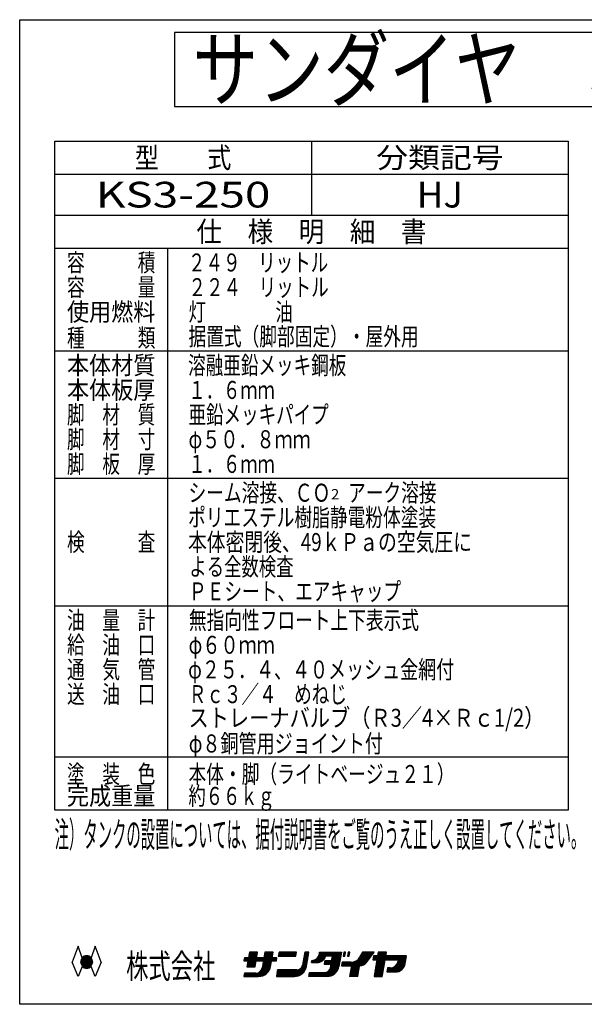
# Model space of a CAD drawing. Extents: x -135 to 135, y -102 to 96.
# Drawn here: x -135 to -25, y -96 to 96 of the extents above; entities that cross this region are included whole.
import ezdxf
from ezdxf.enums import TextEntityAlignment as Align

# ---------------------------------------------------------------- set-up
doc = ezdxf.new("R2010")
doc.units = 0
doc.header["$LTSCALE"] = 0.25
doc.layers.get('0').update_dxf_attribs({"linetype": 'CONTINUOUS'})
doc.layers.add('LAYER0016', color=7, linetype='CONTINUOUS')
doc.styles.add('DCSTYLE0', font='ＭＳ Ｐゴシック', dxfattribs={"width": 0.8})
doc.styles.add('DCSTYLE2', font='HGRSGU.TTC')

msp = doc.modelspace()

# ---------------------------------------------------------------- linework, layer by layer
at = {"color": 7, "linetype": 'CONTINUOUS'}
for p, q in [((-135, 95.8), (135, 95.8)), ((-135, -95.8), (-135, 95.8)), ((-123.642, -84.481), (-124.762, -87.581)), ((-122.859, -86.737), (-123.642, -84.481)), ((-120.282, -84.481), (-121.064, -86.737)), ((-119.162, -87.581), (-120.282, -84.481)), ((-123.642, -90.381), (-124.762, -87.581)), ((-123.082, -87.585), (-121.957, -86.461)), ((-123.08, -87.528), (-122.015, -86.462)), ((-123.08, -87.64), (-121.902, -86.462)), ((-123.076, -87.467), (-122.076, -86.467)), ((-123.076, -87.693), (-121.85, -86.467)), ((-123.07, -87.743), (-121.799, -86.473)), ((-123.067, -87.401), (-122.141, -86.475)), ((-123.062, -87.792), (-121.751, -86.481)), ((-123.053, -87.331), (-122.212, -86.489)), ((-123.052, -87.838), (-121.704, -86.491)), ((-123.04, -87.883), (-121.659, -86.503)), ((-123.033, -87.254), (-122.289, -86.51)), ((-123.027, -87.927), (-121.616, -86.516)), ((-123.012, -87.969), (-121.574, -86.53)), ((-123.002, -87.167), (-122.376, -86.54)), ((-122.996, -88.009), (-121.533, -86.546)), ((-122.979, -88.049), (-121.494, -86.563)), ((-122.961, -88.087), (-121.456, -86.582)), ((-122.954, -87.062), (-122.48, -86.588)), ((-122.941, -88.124), (-121.419, -86.601)), ((-122.92, -88.16), (-121.383, -86.622)), ((-122.899, -88.194), (-121.348, -86.644)), ((-122.876, -88.228), (-121.314, -86.667)), ((-122.858, -86.909), (-122.633, -86.685)), ((-122.852, -88.261), (-121.282, -86.691)), ((-122.827, -88.292), (-121.25, -86.716)), ((-122.801, -88.323), (-121.22, -86.742)), ((-122.774, -88.352), (-121.19, -86.769)), ((-122.746, -88.381), (-121.162, -86.797)), ((-122.716, -88.408), (-121.134, -86.826)), ((-122.686, -88.435), (-121.108, -86.856)), ((-122.655, -88.46), (-121.082, -86.887)), ((-122.623, -88.485), (-121.058, -86.919)), ((-122.59, -88.508), (-121.034, -86.953)), ((-122.556, -88.53), (-121.012, -86.987)), ((-122.52, -88.552), (-120.991, -87.022)), ((-122.484, -88.572), (-120.971, -87.059)), ((-122.446, -88.591), (-120.952, -87.096)), ((-122.407, -88.608), (-120.934, -87.135)), ((-122.367, -88.625), (-120.918, -87.175)), ((-122.326, -88.64), (-120.903, -87.217)), ((-122.283, -88.654), (-120.889, -87.259)), ((-122.239, -88.666), (-120.877, -87.304)), ((-122.193, -88.677), (-120.866, -87.35)), ((-122.145, -88.686), (-120.857, -87.397)), ((-122.096, -88.693), (-120.85, -87.447)), ((-122.044, -88.698), (-120.845, -87.498)), ((-121.99, -88.7), (-120.842, -87.552)), ((-121.934, -88.701), (-120.842, -87.609)), ((-121.874, -88.697), (-120.845, -87.668)), ((-121.811, -88.691), (-120.852, -87.732)), ((-121.743, -88.679), (-120.863, -87.8)), ((-121.669, -88.662), (-120.881, -87.873)), ((-121.587, -88.636), (-120.906, -87.956)), ((-121.491, -88.597), (-120.945, -88.051)), ((-119.162, -87.581), (-120.282, -90.381)), ((-122.859, -88.425), (-123.642, -90.381)), ((-121.368, -88.531), (-121.012, -88.174)), ((-120.282, -90.381), (-121.064, -88.425)), ((135, -95.8), (-135, -95.8))]:
    msp.add_line(p, q, dxfattribs=at)
msp.add_circle((-121.962, -87.581), 1.12, dxfattribs=at)
for start, end in [(43.23547, 136.76453), (223.23547, 316.76453)]:
    msp.add_arc((-121.962, -87.581), 1.232, start, end, dxfattribs=at)
at = {"layer": 'LAYER0016', "color": 7, "linetype": 'CONTINUOUS'}
for p, q in [((-104.828, 93.34), (-104.828, 78.94)), ((104.828, 93.34), (-104.828, 93.34)), ((-104.828, 78.94), (104.828, 78.94)), ((-128.189, 72.153), (-28.189, 72.153)), ((-128.189, -58.047), (-128.189, 72.153)), ((-78.189, 72.153), (-78.189, 57.753)), ((-28.189, 72.153), (-28.189, -58.047)), ((-128.189, 65.753), (-28.189, 65.753)), ((-128.189, 57.753), (-28.189, 57.753)), ((-128.189, 51.353), (-28.189, 51.353)), ((-106.189, -58.047), (-106.189, 51.353)), ((-128.189, 31.353), (-28.189, 31.353)), ((-128.189, 6.553), (-28.189, 6.553)), ((-128.189, -18.247), (-28.189, -18.247)), ((-128.189, -47.647), (-28.189, -47.647)), ((-28.189, -58.047), (-128.189, -58.047))]:
    msp.add_line(p, q, dxfattribs=at)
at = {"layer": 'LAYER0016', "color": 3, "linetype": 'CONTINUOUS'}
for p, q in [((-91.004, -87.371), (-89.261, -85.629)), ((-90.879, -87.371), (-89.137, -85.629)), ((-90.755, -87.371), (-89.012, -85.629)), ((-90.677, -88.04), (-88.754, -86.117)), ((-90.65, -87.889), (-88.727, -85.966)), ((-90.63, -87.371), (-88.888, -85.629)), ((-90.624, -87.738), (-88.701, -85.815)), ((-90.597, -87.587), (-88.674, -85.664)), ((-90.57, -87.436), (-88.764, -85.629)), ((-90.252, -85.629), (-90.447, -86.738)), ((-90.437, -86.68), (-89.386, -85.629)), ((-90.411, -86.529), (-89.51, -85.629)), ((-90.384, -86.378), (-89.635, -85.629)), ((-90.357, -86.227), (-89.759, -85.629)), ((-90.331, -86.076), (-89.884, -85.629)), ((-90.304, -85.925), (-90.008, -85.629)), ((-90.277, -85.774), (-90.132, -85.629)), ((-88.668, -85.629), (-90.252, -85.629)), ((-88.863, -86.738), (-88.668, -85.629)), ((-88.017, -87.371), (-86.275, -85.629)), ((-87.892, -87.371), (-86.15, -85.629)), ((-87.768, -87.371), (-86.026, -85.629)), ((-87.662, -88.012), (-85.739, -86.089)), ((-87.644, -87.371), (-85.901, -85.629)), ((-87.636, -87.861), (-85.713, -85.938)), ((-87.609, -87.71), (-85.686, -85.787)), ((-87.583, -87.559), (-85.659, -85.636)), ((-87.556, -87.408), (-85.777, -85.629)), ((-87.242, -85.629), (-87.438, -86.738)), ((-87.423, -86.653), (-86.399, -85.629)), ((-87.396, -86.502), (-86.523, -85.629)), ((-87.369, -86.35), (-86.648, -85.629)), ((-87.343, -86.199), (-86.772, -85.629)), ((-87.316, -86.048), (-86.897, -85.629)), ((-87.289, -85.897), (-87.021, -85.629)), ((-87.263, -85.746), (-87.146, -85.629)), ((-85.658, -85.629), (-87.242, -85.629)), ((-85.854, -86.738), (-85.658, -85.629)), ((-84.507, -85.629), (-84.646, -86.421)), ((-84.635, -86.353), (-83.91, -85.629)), ((-84.608, -86.202), (-84.034, -85.629)), ((-84.581, -86.051), (-84.159, -85.629)), ((-84.577, -86.421), (-83.785, -85.629)), ((-84.555, -85.9), (-84.283, -85.629)), ((-84.528, -85.749), (-84.408, -85.629)), ((-81.129, -85.629), (-84.507, -85.629)), ((-84.453, -86.421), (-83.661, -85.629)), ((-84.329, -86.421), (-83.537, -85.629)), ((-84.204, -86.421), (-83.412, -85.629)), ((-84.08, -86.421), (-83.288, -85.629)), ((-83.955, -86.421), (-83.163, -85.629)), ((-83.831, -86.421), (-83.039, -85.629)), ((-83.706, -86.421), (-82.914, -85.629)), ((-83.582, -86.421), (-82.79, -85.629)), ((-83.457, -86.421), (-82.665, -85.629)), ((-83.333, -86.421), (-82.541, -85.629)), ((-83.209, -86.421), (-82.417, -85.629)), ((-83.084, -86.421), (-82.292, -85.629)), ((-82.96, -86.421), (-82.168, -85.629)), ((-82.835, -86.421), (-82.043, -85.629)), ((-82.711, -86.421), (-81.919, -85.629)), ((-82.586, -86.421), (-81.794, -85.629)), ((-82.462, -86.421), (-81.67, -85.629)), ((-82.337, -86.421), (-81.545, -85.629)), ((-82.213, -86.421), (-81.421, -85.629)), ((-82.088, -86.421), (-81.296, -85.629)), ((-81.964, -86.421), (-81.172, -85.629)), ((-81.84, -86.421), (-81.146, -85.728)), ((-81.715, -86.421), (-81.173, -85.879)), ((-81.591, -86.421), (-81.2, -86.03)), ((-81.466, -86.421), (-81.226, -86.181)), ((-81.269, -86.421), (-81.129, -85.629)), ((-79.493, -85.629), (-79.946, -88.197)), ((-79.746, -87.065), (-78.77, -86.089)), ((-79.719, -86.914), (-78.743, -85.938)), ((-79.693, -86.763), (-78.716, -85.787)), ((-79.666, -86.612), (-78.69, -85.636)), ((-79.64, -86.461), (-78.807, -85.629)), ((-79.613, -86.31), (-78.932, -85.629)), ((-79.586, -86.159), (-79.056, -85.629)), ((-79.56, -86.008), (-79.181, -85.629)), ((-79.533, -85.857), (-79.305, -85.629)), ((-79.506, -85.706), (-79.43, -85.629)), ((-78.689, -85.629), (-79.493, -85.629)), ((-79.18, -88.417), (-78.689, -85.629)), ((-77.871, -87.679), (-75.821, -85.629)), ((-77.746, -87.679), (-75.696, -85.629)), ((-77.622, -87.679), (-75.572, -85.629)), ((-77.497, -87.679), (-75.447, -85.629)), ((-77.373, -87.679), (-75.323, -85.629)), ((-77.249, -87.679), (-75.198, -85.629)), ((-77.124, -87.679), (-75.074, -85.629)), ((-76.996, -87.676), (-74.949, -85.629)), ((-76.899, -86.583), (-75.945, -85.629)), ((-76.858, -87.661), (-74.825, -85.629)), ((-76.753, -86.312), (-76.07, -85.629)), ((-76.704, -87.632), (-74.701, -85.629)), ((-76.687, -86.122), (-76.194, -85.629)), ((-76.651, -85.962), (-76.318, -85.629)), ((-76.634, -85.82), (-76.443, -85.629)), ((-76.629, -85.691), (-76.567, -85.629)), ((-76.629, -85.699), (-76.629, -85.629)), ((-76.629, -85.629), (-72.353, -85.629)), ((-75.368, -86.421), (-74.576, -85.629)), ((-75.244, -86.421), (-74.452, -85.629)), ((-75.119, -86.421), (-74.327, -85.629)), ((-74.995, -86.421), (-74.203, -85.629)), ((-74.87, -86.421), (-74.078, -85.629)), ((-74.836, -88.005), (-72.46, -85.629)), ((-74.746, -86.421), (-73.954, -85.629)), ((-74.712, -88.005), (-72.356, -85.649)), ((-74.621, -86.421), (-73.829, -85.629)), ((-74.588, -88.005), (-72.383, -85.8)), ((-74.497, -86.421), (-73.705, -85.629)), ((-74.463, -88.005), (-72.409, -85.951)), ((-74.389, -88.055), (-72.436, -86.102)), ((-74.373, -86.421), (-73.581, -85.629)), ((-74.256, -87.3), (-72.585, -85.629)), ((-74.248, -86.421), (-73.456, -85.629)), ((-74.229, -87.149), (-72.709, -85.629)), ((-74.202, -86.997), (-72.834, -85.629)), ((-74.176, -86.846), (-72.958, -85.629)), ((-74.149, -86.695), (-73.083, -85.629)), ((-74.124, -86.421), (-73.332, -85.629)), ((-74.122, -86.544), (-73.207, -85.629)), ((-72.353, -85.629), (-72.844, -88.417)), ((-71.861, -85.629), (-72.001, -86.421)), ((-71.984, -86.324), (-71.593, -85.933)), ((-71.957, -86.173), (-71.567, -85.782)), ((-71.956, -86.421), (-71.62, -86.084)), ((-71.931, -86.022), (-71.54, -85.631)), ((-71.904, -85.871), (-71.662, -85.629)), ((-71.877, -85.719), (-71.787, -85.629)), ((-71.54, -85.629), (-71.861, -85.629)), ((-71.679, -86.421), (-71.54, -85.629)), ((-71.045, -85.629), (-71.185, -86.421)), ((-71.164, -86.302), (-70.773, -85.911)), ((-71.158, -86.421), (-70.8, -86.063)), ((-71.137, -86.151), (-70.747, -85.76)), ((-71.11, -86), (-70.74, -85.629)), ((-71.084, -85.849), (-70.864, -85.629)), ((-71.057, -85.698), (-70.988, -85.629)), ((-70.723, -85.629), (-71.045, -85.629)), ((-71.034, -86.421), (-70.826, -86.214)), ((-70.863, -86.421), (-70.723, -85.629)), ((-70.721, -90.112), (-66.238, -85.629)), ((-70.695, -89.961), (-66.362, -85.629)), ((-70.668, -89.81), (-66.487, -85.629)), ((-70.641, -89.659), (-66.611, -85.629)), ((-70.615, -89.508), (-66.736, -85.629)), ((-70.588, -89.357), (-66.86, -85.629)), ((-70.561, -89.206), (-66.985, -85.629)), ((-70.535, -89.055), (-67.109, -85.629)), ((-70.508, -88.903), (-67.234, -85.629)), ((-70.481, -88.752), (-67.358, -85.629)), ((-70.455, -88.601), (-67.482, -85.629)), ((-70.428, -88.45), (-67.607, -85.629)), ((-68.92, -86.817), (-67.731, -85.629)), ((-68.268, -85.629), (-68.817, -86.659)), ((-68.806, -88.322), (-66.113, -85.629)), ((-68.739, -86.512), (-67.856, -85.629)), ((-68.678, -88.318), (-66.091, -85.731)), ((-68.597, -86.246), (-67.98, -85.629)), ((-68.538, -88.302), (-66.425, -86.189)), ((-68.455, -85.98), (-68.105, -85.629)), ((-68.313, -85.713), (-68.229, -85.629)), ((-66.017, -85.629), (-68.268, -85.629)), ((-67.504, -87.67), (-66.017, -85.629)), ((-66.043, -87.177), (-64.496, -85.629)), ((-65.919, -87.177), (-64.371, -85.629)), ((-65.794, -87.177), (-64.247, -85.629)), ((-65.67, -87.177), (-64.122, -85.629)), ((-65.618, -88.12), (-63.665, -86.168)), ((-65.591, -87.969), (-63.639, -86.016)), ((-65.565, -87.818), (-63.612, -85.865)), ((-65.545, -87.177), (-63.998, -85.629)), ((-65.538, -87.667), (-63.585, -85.714)), ((-65.511, -87.516), (-63.624, -85.629)), ((-65.485, -87.365), (-63.749, -85.629)), ((-65.458, -87.214), (-63.873, -85.629)), ((-65.179, -85.629), (-65.312, -86.385)), ((-65.298, -86.307), (-64.62, -85.629)), ((-65.272, -86.156), (-64.745, -85.629)), ((-65.245, -86.005), (-64.869, -85.629)), ((-65.218, -85.854), (-64.993, -85.629)), ((-65.192, -85.703), (-65.118, -85.629)), ((-63.57, -85.629), (-65.179, -85.629)), ((-63.704, -86.385), (-63.57, -85.629)), ((-91.249, -86.738), (-91.361, -87.371)), ((-91.361, -87.371), (-90.559, -87.371)), ((-91.357, -87.351), (-90.743, -86.738)), ((-91.33, -87.2), (-90.868, -86.738)), ((-91.304, -87.049), (-90.992, -86.738)), ((-91.277, -86.898), (-91.117, -86.738)), ((-91.253, -87.371), (-90.619, -86.738)), ((-91.25, -86.747), (-91.241, -86.738)), ((-90.447, -86.738), (-91.249, -86.738)), ((-91.128, -87.371), (-90.495, -86.738)), ((-90.559, -87.371), (-90.755, -88.48)), ((-90.744, -88.48), (-88.834, -86.57)), ((-90.73, -88.342), (-88.807, -86.419)), ((-90.704, -88.191), (-88.78, -86.268)), ((-90.619, -88.48), (-88.86, -86.721)), ((-90.495, -88.48), (-88.752, -86.738)), ((-90.37, -88.48), (-88.628, -86.738)), ((-90.246, -88.48), (-88.503, -86.738)), ((-90.121, -88.48), (-88.379, -86.738)), ((-89.997, -88.48), (-88.994, -87.477)), ((-89.872, -88.48), (-89.02, -87.628)), ((-89.748, -88.48), (-89.047, -87.779)), ((-89.623, -88.48), (-89.074, -87.93)), ((-89.499, -88.48), (-89.1, -88.081)), ((-89.171, -88.48), (-88.975, -87.371)), ((-89.035, -90.381), (-85.392, -86.738)), ((-88.975, -87.371), (-87.549, -87.371)), ((-88.911, -90.381), (-85.979, -87.449)), ((-88.888, -87.371), (-88.254, -86.738)), ((-87.438, -86.738), (-88.863, -86.738)), ((-88.786, -90.381), (-86.006, -87.6)), ((-88.764, -87.371), (-88.13, -86.738)), ((-88.662, -90.381), (-86.032, -87.751)), ((-88.639, -87.371), (-88.006, -86.738)), ((-88.537, -90.381), (-86.059, -87.903)), ((-88.515, -87.371), (-87.881, -86.738)), ((-88.412, -90.38), (-86.086, -88.054)), ((-88.39, -87.371), (-87.757, -86.738)), ((-88.266, -87.371), (-87.632, -86.738)), ((-88.141, -87.371), (-87.508, -86.738)), ((-88.014, -89.235), (-85.517, -86.738)), ((-87.856, -88.953), (-85.641, -86.738)), ((-87.798, -88.771), (-85.765, -86.738)), ((-87.549, -87.371), (-87.784, -88.7)), ((-87.769, -88.617), (-85.846, -86.694)), ((-87.742, -88.466), (-85.819, -86.543)), ((-87.716, -88.315), (-85.793, -86.392)), ((-87.689, -88.164), (-85.766, -86.24)), ((-86.15, -88.417), (-85.965, -87.371)), ((-85.965, -87.371), (-85.025, -87.371)), ((-85.901, -87.371), (-85.268, -86.738)), ((-84.913, -86.738), (-85.854, -86.738)), ((-85.777, -87.371), (-85.143, -86.738)), ((-85.652, -87.371), (-85.019, -86.738)), ((-85.528, -87.371), (-84.917, -86.76)), ((-85.403, -87.371), (-84.943, -86.911)), ((-85.279, -87.371), (-84.97, -87.062)), ((-85.155, -87.371), (-84.997, -87.214)), ((-85.03, -87.371), (-85.023, -87.365)), ((-85.025, -87.371), (-84.913, -86.738)), ((-84.646, -86.421), (-81.269, -86.421)), ((-81.817, -90.381), (-79.036, -87.6)), ((-81.693, -90.381), (-79.063, -87.751)), ((-81.568, -90.381), (-79.089, -87.902)), ((-81.442, -90.38), (-79.116, -88.053)), ((-81.342, -86.421), (-81.253, -86.332)), ((-80.032, -88.471), (-79.01, -87.449)), ((-79.963, -88.278), (-78.983, -87.298)), ((-79.933, -88.123), (-78.956, -87.147)), ((-79.906, -87.972), (-78.93, -86.996)), ((-79.879, -87.821), (-78.903, -86.844)), ((-79.853, -87.67), (-78.876, -86.693)), ((-79.826, -87.519), (-78.85, -86.542)), ((-79.799, -87.368), (-78.823, -86.391)), ((-79.773, -87.216), (-78.796, -86.24)), ((-78.212, -87.679), (-78.142, -87.281)), ((-78.212, -87.679), (-77.105, -87.679)), ((-78.205, -87.64), (-77.791, -87.226)), ((-78.179, -87.489), (-77.951, -87.261)), ((-78.152, -87.338), (-78.092, -87.278)), ((-78.12, -87.679), (-77.6, -87.159)), ((-77.995, -87.679), (-77.33, -87.014)), ((-76.528, -87.581), (-75.46, -86.513)), ((-76.31, -87.487), (-75.554, -86.731)), ((-75.843, -90.381), (-72.623, -87.16)), ((-75.719, -90.381), (-72.649, -87.311)), ((-75.585, -87.371), (-75.697, -88.005)), ((-75.697, -88.005), (-74.38, -88.005)), ((-75.695, -87.992), (-75.074, -87.371)), ((-75.668, -87.841), (-75.198, -87.371)), ((-75.642, -87.69), (-75.323, -87.371)), ((-75.615, -87.539), (-75.447, -87.371)), ((-75.595, -90.381), (-72.676, -87.462)), ((-75.588, -87.388), (-75.572, -87.371)), ((-74.268, -87.371), (-75.585, -87.371)), ((-75.583, -88.005), (-74.95, -87.371)), ((-75.47, -90.381), (-72.703, -87.613)), ((-75.459, -88.005), (-74.825, -87.371)), ((-74.101, -86.421), (-75.431, -86.421)), ((-75.346, -90.381), (-72.729, -87.764)), ((-75.334, -88.005), (-74.701, -87.371)), ((-75.221, -90.381), (-72.756, -87.915)), ((-75.21, -88.005), (-74.576, -87.371)), ((-75.095, -90.379), (-72.782, -88.067)), ((-75.085, -88.005), (-74.452, -87.371)), ((-74.961, -88.005), (-74.327, -87.371)), ((-74.641, -89.054), (-72.596, -87.009)), ((-74.536, -88.824), (-72.569, -86.858)), ((-74.498, -88.673), (-74.38, -88.005)), ((-74.495, -88.659), (-72.543, -86.707)), ((-74.469, -88.508), (-72.516, -86.556)), ((-74.442, -88.357), (-72.489, -86.405)), ((-74.415, -88.206), (-72.463, -86.253)), ((-74.268, -87.371), (-74.101, -86.421)), ((-72.213, -87.609), (-72.353, -88.322)), ((-72.337, -88.244), (-71.703, -87.609)), ((-72.307, -88.089), (-71.827, -87.609)), ((-72.291, -88.322), (-71.578, -87.609)), ((-72.277, -87.934), (-71.951, -87.609)), ((-72.246, -87.779), (-72.076, -87.609)), ((-72.216, -87.625), (-72.2, -87.609)), ((-70.463, -87.609), (-72.213, -87.609)), ((-72.166, -88.322), (-71.454, -87.609)), ((-72.042, -88.322), (-71.329, -87.609)), ((-72.001, -86.421), (-71.679, -86.421)), ((-71.918, -88.322), (-71.205, -87.609)), ((-71.832, -86.421), (-71.647, -86.235)), ((-71.793, -88.322), (-71.08, -87.609)), ((-71.708, -86.421), (-71.673, -86.387)), ((-71.669, -88.322), (-70.956, -87.609)), ((-71.544, -88.322), (-70.831, -87.609)), ((-71.42, -88.322), (-70.707, -87.609)), ((-71.295, -88.322), (-70.582, -87.609)), ((-71.185, -86.421), (-70.863, -86.421)), ((-71.171, -88.322), (-70.458, -87.609)), ((-71.046, -88.322), (-70.329, -87.604)), ((-70.922, -88.322), (-70.189, -87.589)), ((-70.909, -86.421), (-70.853, -86.365)), ((-70.797, -88.322), (-70.036, -87.56)), ((-70.673, -88.322), (-69.863, -87.511)), ((-70.549, -88.322), (-69.656, -87.429)), ((-70.424, -88.322), (-69.354, -87.252)), ((-68.381, -88.269), (-66.759, -86.647)), ((-68.195, -88.208), (-67.093, -87.106)), ((-67.941, -88.078), (-67.427, -87.564)), ((-66.098, -86.385), (-66.237, -87.177)), ((-66.237, -87.177), (-65.452, -87.177)), ((-66.226, -87.11), (-65.5, -86.385)), ((-66.199, -86.959), (-65.625, -86.385)), ((-66.172, -86.808), (-65.749, -86.385)), ((-66.168, -87.177), (-65.376, -86.385)), ((-66.146, -86.657), (-65.874, -86.385)), ((-66.119, -86.506), (-65.998, -86.385)), ((-65.312, -86.385), (-66.098, -86.385)), ((-65.452, -87.177), (-66.017, -90.381)), ((-65.964, -90.084), (-64.012, -88.132)), ((-65.938, -89.933), (-63.985, -87.981)), ((-65.911, -89.782), (-63.958, -87.83)), ((-65.884, -89.631), (-63.932, -87.678)), ((-65.858, -89.48), (-63.905, -87.527)), ((-65.831, -89.329), (-63.878, -87.376)), ((-65.805, -89.178), (-63.852, -87.225)), ((-65.778, -89.027), (-63.136, -86.385)), ((-65.751, -88.876), (-63.26, -86.385)), ((-65.725, -88.725), (-63.384, -86.385)), ((-65.698, -88.574), (-63.509, -86.385)), ((-65.671, -88.422), (-63.633, -86.385)), ((-65.645, -88.271), (-63.692, -86.319)), ((-64.408, -90.381), (-63.843, -87.177)), ((-63.843, -87.177), (-61.265, -87.177)), ((-63.803, -87.177), (-63.011, -86.385)), ((-59.681, -86.385), (-63.704, -86.385)), ((-63.679, -87.177), (-62.887, -86.385)), ((-63.554, -87.177), (-62.762, -86.385)), ((-63.43, -87.177), (-62.638, -86.385)), ((-63.305, -87.177), (-62.513, -86.385)), ((-63.181, -87.177), (-62.389, -86.385)), ((-63.056, -87.177), (-62.264, -86.385)), ((-62.932, -87.177), (-62.14, -86.385)), ((-62.897, -89.507), (-59.775, -86.385)), ((-62.808, -87.177), (-62.016, -86.385)), ((-62.773, -89.507), (-59.687, -86.421)), ((-62.683, -87.177), (-61.891, -86.385)), ((-62.649, -89.507), (-59.714, -86.572)), ((-62.559, -87.177), (-61.767, -86.385)), ((-62.524, -89.507), (-59.74, -86.723)), ((-62.434, -87.177), (-61.642, -86.385)), ((-62.4, -89.507), (-59.767, -86.874)), ((-62.31, -87.177), (-61.518, -86.385)), ((-62.275, -89.507), (-59.794, -87.025)), ((-62.185, -87.177), (-61.393, -86.385)), ((-62.151, -89.507), (-59.82, -87.176)), ((-62.061, -87.177), (-61.269, -86.385)), ((-62.026, -89.507), (-59.847, -87.327)), ((-61.936, -87.177), (-61.144, -86.385)), ((-61.902, -89.507), (-59.873, -87.478)), ((-61.812, -87.177), (-61.02, -86.385)), ((-61.777, -89.506), (-59.9, -87.629)), ((-61.687, -87.177), (-60.895, -86.385)), ((-61.644, -89.498), (-59.927, -87.78)), ((-61.602, -88.087), (-59.9, -86.385)), ((-61.563, -87.177), (-60.771, -86.385)), ((-61.5, -89.478), (-59.953, -87.932)), ((-61.439, -87.177), (-60.647, -86.385)), ((-61.421, -87.781), (-60.024, -86.385)), ((-61.347, -87.583), (-60.149, -86.385)), ((-61.341, -89.444), (-59.988, -88.091)), ((-61.314, -87.177), (-60.522, -86.385)), ((-61.307, -87.419), (-60.273, -86.385)), ((-61.265, -87.177), (-61.305, -87.406)), ((-61.281, -87.268), (-60.398, -86.385)), ((-59.954, -87.936), (-59.681, -86.385)), ((-91.249, -89.747), (-91.361, -90.381)), ((-91.352, -90.333), (-90.766, -89.747)), ((-91.326, -90.182), (-90.891, -89.747)), ((-91.299, -90.031), (-91.015, -89.747)), ((-91.275, -90.381), (-90.642, -89.747)), ((-91.272, -89.88), (-91.14, -89.747)), ((-89.032, -89.747), (-91.249, -89.747)), ((-91.151, -90.381), (-90.517, -89.747)), ((-91.026, -90.381), (-90.393, -89.747)), ((-90.902, -90.381), (-90.268, -89.747)), ((-90.778, -90.381), (-90.144, -89.747)), ((-90.755, -88.48), (-89.171, -88.48)), ((-90.653, -90.381), (-90.02, -89.747)), ((-90.529, -90.381), (-89.895, -89.747)), ((-90.404, -90.381), (-89.771, -89.747)), ((-90.28, -90.381), (-89.646, -89.747)), ((-90.155, -90.381), (-89.522, -89.747)), ((-90.031, -90.381), (-89.397, -89.747)), ((-89.906, -90.381), (-89.273, -89.747)), ((-89.782, -90.381), (-89.148, -89.747)), ((-89.658, -90.381), (-89.024, -89.747)), ((-89.533, -90.381), (-88.892, -89.74)), ((-89.409, -90.381), (-88.741, -89.714)), ((-89.375, -88.48), (-89.127, -88.232)), ((-89.284, -90.381), (-88.559, -89.656)), ((-89.25, -88.48), (-89.153, -88.383)), ((-89.16, -90.381), (-88.276, -89.498)), ((-88.279, -90.372), (-86.112, -88.205)), ((-88.138, -90.355), (-86.139, -88.356)), ((-87.985, -90.327), (-86.168, -88.509)), ((-87.818, -90.284), (-86.211, -88.676)), ((-87.629, -90.22), (-86.275, -88.865)), ((-87.403, -90.118), (-86.377, -89.091)), ((-87.074, -89.913), (-86.582, -89.421)), ((-84.801, -89.114), (-85.025, -90.381)), ((-85.019, -90.347), (-83.786, -89.114)), ((-84.992, -90.195), (-83.91, -89.114)), ((-84.965, -90.044), (-84.035, -89.114)), ((-84.939, -89.893), (-84.159, -89.114)), ((-84.928, -90.381), (-83.661, -89.114)), ((-84.912, -89.742), (-84.283, -89.114)), ((-84.885, -89.591), (-84.408, -89.114)), ((-84.859, -89.44), (-84.532, -89.114)), ((-84.832, -89.289), (-84.657, -89.114)), ((-84.805, -89.138), (-84.781, -89.114)), ((-84.804, -90.381), (-83.537, -89.114)), ((-81.038, -89.114), (-84.801, -89.114)), ((-84.68, -90.381), (-83.412, -89.114)), ((-84.555, -90.381), (-83.288, -89.114)), ((-84.431, -90.381), (-83.163, -89.114)), ((-84.306, -90.381), (-83.039, -89.114)), ((-84.182, -90.381), (-82.914, -89.114)), ((-84.057, -90.381), (-82.79, -89.114)), ((-83.933, -90.381), (-82.666, -89.114)), ((-83.808, -90.381), (-82.541, -89.114)), ((-83.684, -90.381), (-82.417, -89.114)), ((-83.559, -90.381), (-82.292, -89.114)), ((-83.435, -90.381), (-82.168, -89.114)), ((-83.311, -90.381), (-82.043, -89.114)), ((-83.186, -90.381), (-81.919, -89.114)), ((-83.062, -90.381), (-81.794, -89.114)), ((-82.937, -90.381), (-81.67, -89.114)), ((-82.813, -90.381), (-81.546, -89.114)), ((-82.688, -90.381), (-81.421, -89.114)), ((-82.564, -90.381), (-81.297, -89.114)), ((-82.439, -90.381), (-81.172, -89.114)), ((-82.315, -90.381), (-81.048, -89.114)), ((-82.19, -90.381), (-80.917, -89.107)), ((-82.066, -90.381), (-80.765, -89.08)), ((-81.942, -90.381), (-80.572, -89.011)), ((-81.31, -90.372), (-79.143, -88.204)), ((-81.169, -90.355), (-79.169, -88.355)), ((-81.016, -90.327), (-79.198, -88.509)), ((-80.849, -90.284), (-79.241, -88.676)), ((-80.66, -90.22), (-79.305, -88.865)), ((-80.434, -90.118), (-79.407, -89.091)), ((-80.105, -89.914), (-79.612, -89.42)), ((-78.689, -90.381), (-78.549, -89.589)), ((-78.685, -90.36), (-77.914, -89.589)), ((-78.658, -90.209), (-78.038, -89.589)), ((-78.632, -90.058), (-78.163, -89.589)), ((-78.605, -89.907), (-78.287, -89.589)), ((-78.581, -90.381), (-77.789, -89.589)), ((-78.578, -89.756), (-78.412, -89.589)), ((-78.552, -89.604), (-78.536, -89.589)), ((-78.549, -89.589), (-75.59, -89.589)), ((-78.457, -90.381), (-77.665, -89.589)), ((-78.333, -90.381), (-77.541, -89.589)), ((-78.208, -90.381), (-77.416, -89.589)), ((-78.084, -90.381), (-77.292, -89.589)), ((-77.959, -90.381), (-77.167, -89.589)), ((-77.835, -90.381), (-77.043, -89.589)), ((-77.71, -90.381), (-76.918, -89.589)), ((-77.586, -90.381), (-76.794, -89.589)), ((-77.461, -90.381), (-76.669, -89.589)), ((-77.337, -90.381), (-76.545, -89.589)), ((-77.212, -90.381), (-76.42, -89.589)), ((-77.088, -90.381), (-76.296, -89.589)), ((-76.964, -90.381), (-76.172, -89.589)), ((-76.839, -90.381), (-76.047, -89.589)), ((-76.715, -90.381), (-75.923, -89.589)), ((-76.59, -90.381), (-75.798, -89.589)), ((-76.466, -90.381), (-75.674, -89.589)), ((-76.341, -90.381), (-75.549, -89.588)), ((-76.217, -90.381), (-75.41, -89.574)), ((-76.092, -90.381), (-75.246, -89.534)), ((-75.968, -90.381), (-75.016, -89.429)), ((-74.962, -90.37), (-72.809, -88.218)), ((-74.82, -90.353), (-72.836, -88.369)), ((-74.666, -90.324), (-72.865, -88.523)), ((-74.498, -90.279), (-72.91, -88.692)), ((-74.306, -90.213), (-72.976, -88.883)), ((-74.075, -90.106), (-73.083, -89.114)), ((-73.724, -89.879), (-73.31, -89.465)), ((-72.353, -88.322), (-70.406, -88.322)), ((-70.406, -88.322), (-70.769, -90.381)), ((-70.748, -90.263), (-68.825, -88.34)), ((-70.741, -90.381), (-68.851, -88.491)), ((-70.617, -90.381), (-68.878, -88.642)), ((-70.492, -90.381), (-68.905, -88.794)), ((-70.368, -90.381), (-68.931, -88.945)), ((-70.243, -90.381), (-68.958, -89.096)), ((-70.119, -90.381), (-68.985, -89.247)), ((-69.994, -90.381), (-69.011, -89.398)), ((-69.87, -90.381), (-69.038, -89.549)), ((-69.745, -90.381), (-69.065, -89.7)), ((-69.621, -90.381), (-69.091, -89.851)), ((-69.497, -90.381), (-69.118, -90.002)), ((-69.185, -90.381), (-68.822, -88.322)), ((-68.822, -88.322), (-68.784, -88.322)), ((-66.012, -90.381), (-64.065, -88.434)), ((-65.991, -90.236), (-64.038, -88.283)), ((-65.887, -90.381), (-64.092, -88.585)), ((-65.763, -90.381), (-64.118, -88.736)), ((-65.639, -90.381), (-64.145, -88.887)), ((-65.514, -90.381), (-64.171, -89.038)), ((-65.39, -90.381), (-64.198, -89.189)), ((-65.265, -90.381), (-64.225, -89.34)), ((-65.141, -90.381), (-64.251, -89.492)), ((-65.016, -90.381), (-64.278, -89.643)), ((-64.892, -90.381), (-64.305, -89.794)), ((-64.767, -90.381), (-64.331, -89.945)), ((-63.359, -88.715), (-63.499, -89.507)), ((-63.499, -89.507), (-61.826, -89.507)), ((-63.494, -89.481), (-62.721, -88.708)), ((-63.468, -89.33), (-62.852, -88.714)), ((-63.441, -89.179), (-62.977, -88.715)), ((-63.415, -89.028), (-63.101, -88.715)), ((-63.395, -89.507), (-62.577, -88.688)), ((-63.388, -88.877), (-63.226, -88.715)), ((-63.361, -88.726), (-63.35, -88.715)), ((-62.865, -88.715), (-63.359, -88.715)), ((-63.271, -89.507), (-62.413, -88.649)), ((-63.146, -89.507), (-62.215, -88.575)), ((-63.022, -89.507), (-61.909, -88.393)), ((-61.158, -89.385), (-60.047, -88.274)), ((-60.931, -89.283), (-60.149, -88.501)), ((-91.361, -90.381), (-88.49, -90.381)), ((-85.025, -90.381), (-81.52, -90.381)), ((-75.184, -90.381), (-78.689, -90.381)), ((-69.185, -90.381), (-70.769, -90.381)), ((-69.372, -90.381), (-69.144, -90.153)), ((-69.248, -90.381), (-69.171, -90.304)), ((-66.017, -90.381), (-64.408, -90.381)), ((-64.643, -90.381), (-64.358, -90.096)), ((-64.518, -90.381), (-64.385, -90.247))]:
    msp.add_line(p, q, dxfattribs=at)
for centre, radius, start, end in [((-78.213, -85.699), 1.584, 272.56789, 0), ((-77.105, -85.937), 1.742, 270, 343.86333), ((-70.463, -85.708), 1.901, 270, 330), ((-68.784, -86.738), 1.584, 270, 323.92552), ((-62.865, -87.131), 1.584, 270, 350.00005), ((-61.826, -87.606), 1.901, 270, 350.00005), ((-89.032, -88.48), 1.267, 270, 350.00004), ((-88.49, -88.005), 2.376, 270, 349.99999), ((-81.52, -88.005), 2.376, 270, 349.99999), ((-81.038, -88.005), 1.109, 270, 349.99993), ((-75.59, -88.48), 1.109, 270, 349.99993), ((-75.184, -88.005), 2.376, 270, 349.99999)]:
    msp.add_arc(centre, radius, start, end, dxfattribs=at)

# ---------------------------------------------------------------- texts
at = {"color": 4, "style": 'DCSTYLE0'}
for s, width, p, p2 in [('Ｒｃ３／４\u3000めねじ', 0.852311, (-102.086, -37.197), (-71.286, -37.197)), ('ストレーナバルブ（Ｒ3／4×Ｒｃ1/2）', 0.921871, (-102.133, -41.797), (-32.833, -41.797)), ('φ８銅管用ジョイント付', 0.777806, (-102.086, -46.797), (-64.286, -46.797))]:
    msp.add_text(s, height=3.5, dxfattribs=dict(at, width=width)).set_placement(p, p2, align=Align.FIT)
at = {"color": 7, "style": 'DCSTYLE0'}
for s, height, width, p, p2 in [('注）タンクの設置については、据付説明書をご覧のうえ正しく設置してください。', 5, 0.435573, (-128.189, -65.247), (-24.889, -65.247)), ('\u3000株式会社', 4.7785, 0.669465, (-118.616, -90.755), (-96.913, -90.755))]:
    msp.add_text(s, height=height, dxfattribs=dict(at, width=width)).set_placement(p, p2, align=Align.FIT)
at = {"layer": 'LAYER0016', "color": 2}
for s, height, style, width, p, p2 in [('サンダイヤ\u3000オイルタンク\u3000仕様書', 12, 'DCSTYLE2', 0.961232, (-101.305, 80.171), (102.695, 80.171)), ('型\u3000\u3000式', 4, 'DCSTYLE0', 0.97071, (-112.589, 66.953), (-93.789, 66.953)), ('分類記号', 4, 'DCSTYLE0', 1.065625, (-65.589, 66.953), (-40.789, 66.953)), ('KS3-250', 5, 'DCSTYLE0', 1.263701, (-120.189, 59.253), (-86.189, 59.253)), ('HJ', 5, 'DCSTYLE0', 1.046119, (-57.689, 59.253), (-48.689, 59.253)), ('仕\u3000様\u3000明\u3000細\u3000書', 4, 'DCSTYLE0', 1.005551, (-100.589, 52.553), (-55.789, 52.553))]:
    msp.add_text(s, height=height, dxfattribs=dict(at, style=style, width=width)).set_placement(p, p2, align=Align.FIT)
at = {"layer": 'LAYER0016', "color": 4, "style": 'DCSTYLE0'}
for s, height, width, p, p2 in [('容\u3000\u3000\u3000積', 3.5, 0.846098, (-125.789, 46.803), (-108.589, 46.803)), ('２４９\u3000リットル', 3.5, 0.917519, (-102.227, 46.803), (-74.927, 46.803)), ('容\u3000\u3000\u3000量', 3.5, 0.846098, (-125.789, 42.003), (-108.589, 42.003)), ('２２４\u3000リットル', 3.5, 0.917519, (-102.133, 42.003), (-74.833, 42.003)), ('使用燃料', 3.5, 0.844643, (-125.789, 37.203), (-108.589, 37.203)), ('灯\u3000\u3000\u3000\u3000油', 3.5, 0.856147, (-102.133, 37.203), (-81.833, 37.203)), ('据置式（脚部固定）・屋外用', 3.5, 0.765217, (-102.133, 32.403), (-57.333, 32.403)), ('種\u3000\u3000\u3000類', 3.5, 0.846098, (-125.789, 32.144), (-108.589, 32.144)), ('本体材質', 3.5, 0.844643, (-125.789, 26.803), (-108.589, 26.803)), ('溶融亜鉛メッキ鋼板', 3.5, 0.719037, (-102.212, 26.803), (-71.412, 26.803)), ('本体板厚', 3.5, 0.844643, (-125.789, 22.003), (-108.589, 22.003)), ('１．６ｍｍ', 3.5, 0.844754, (-102.133, 22.003), (-85.333, 22.003)), ('脚\u3000材\u3000質', 3.5, 0.780496, (-125.789, 17.203), (-108.589, 17.203)), ('亜鉛メッキパイプ', 3.5, 0.75305, (-102.133, 17.203), (-74.833, 17.203)), ('脚\u3000材\u3000寸', 3.5, 0.780496, (-125.789, 12.403), (-108.589, 12.403)), ('φ５０．８ｍｍ', 3.5, 0.8363, (-102.133, 12.403), (-78.333, 12.403)), ('脚\u3000板\u3000厚', 3.5, 0.780496, (-125.789, 7.603), (-108.589, 7.603)), ('１．６ｍｍ', 3.5, 0.844754, (-102.133, 7.603), (-85.333, 7.603)), ('シーム溶接、ＣＯ\u3000アーク溶接', 3.5, 0.766677, (-102.133, 2.003), (-53.833, 2.003)), ('2', 2, 1.1, (-74.383, 2.46), (-72.783, 2.46)), ('ポリエステル樹脂静電粉体塗装', 3.5, 0.708917, (-102.215, -2.797), (-53.915, -2.797)), ('検\u3000\u3000\u3000査', 3.5, 0.846098, (-125.789, -7.597), (-108.589, -7.597)), ('本体密閉後、49ｋＰａの空気圧に', 3.5, 0.805532, (-102.233, -7.597), (-46.933, -7.597)), ('よる全数検査', 3.5, 0.696352, (-101.972, -12.397), (-81.672, -12.397)), ('ＰＥシート、エアキャップ', 3.5, 0.830323, (-102.039, -17.197), (-60.739, -17.197)), ('油\u3000量\u3000計', 3.5, 0.780496, (-125.789, -22.797), (-108.589, -22.797)), ('無指向性フロート上下表示式', 3.5, 0.716778, (-102.059, -22.797), (-57.259, -22.797)), ('給\u3000油\u3000口', 3.5, 0.780496, (-125.789, -27.597), (-108.589, -27.597)), ('φ６０ｍｍ', 3.5, 0.777918, (-102.121, -27.597), (-85.321, -27.597)), ('通\u3000気\u3000管', 3.5, 0.780496, (-125.789, -32.397), (-108.589, -32.397)), ('φ２５．４、４０メッシュ金網付', 3.5, 0.854282, (-102.198, -32.397), (-50.398, -32.397)), ('送\u3000油\u3000口', 3.5, 0.780496, (-125.789, -37.197), (-108.589, -37.197)), ('塗\u3000装\u3000色', 3.5, 0.780496, (-125.789, -52.745), (-108.589, -52.745)), ('本体・脚（ライトベージュ２１）', 3.5, 0.864869, (-102.133, -52.745), (-50.333, -52.745)), ('完成重量', 3.5, 0.844643, (-125.789, -56.997), (-108.589, -56.997)), ('約６６ｋｇ', 3.5, 0.932414, (-102.133, -56.997), (-85.333, -56.997))]:
    msp.add_text(s, height=height, dxfattribs=dict(at, width=width)).set_placement(p, p2, align=Align.FIT)

doc.saveas('drawing.dxf')
